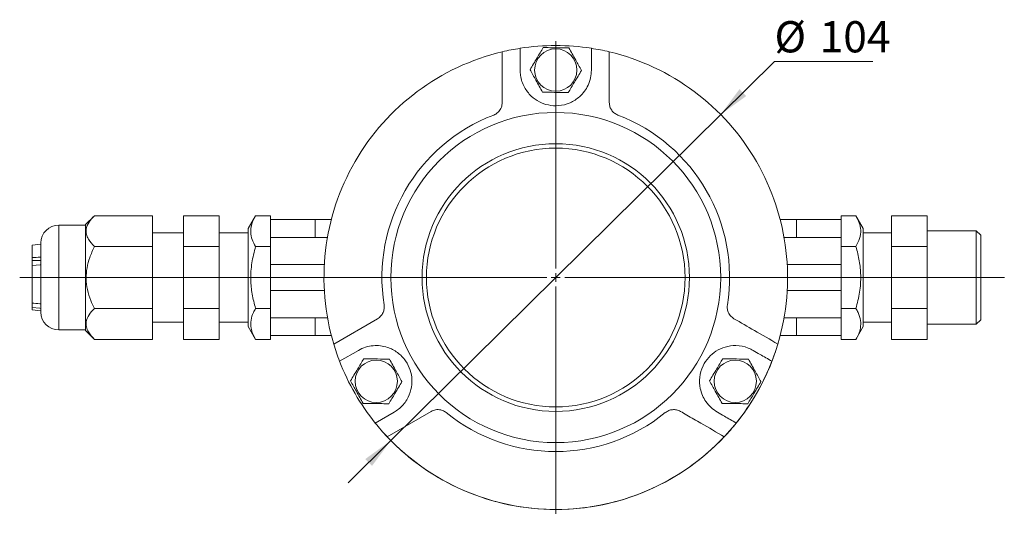
# Model space of a CAD drawing. Units: millimetres. Extents: x -111 to 220, y 17 to 188.
# Drawn here: x 17 to 127, y 17 to 73 of the extents above; entities that cross this region are included whole.
import ezdxf

# ---------------------------------------------------------------- set-up
doc = ezdxf.new("R2010")
doc.units = ezdxf.units.MM
doc.styles.add('SLDTEXTSTYLE1', font='TXT', dxfattribs={"width": 0.7})
doc.dimstyles.new('SLDDIMSTYLE4', dxfattribs={"dimtxt": 3.5, "dimasz": 3.5, "dimexe": 0, "dimexo": 0.0625, "dimgap": 0.875, "dimtad": 0, "dimtih": 1, "dimtoh": 1, "dimlfac": 2, "dimrnd": 1e-09, "dimzin": 12, "dimdsep": 46, "dimtxsty": 'SLDTEXTSTYLE1', "dimsah": 1, "dimcen": 0, "dimadec": 0, "dimazin": 3, "dimtfac": 1, "dimtdec": 3, "dimtmove": 0, "dimatfit": 3, "dimfxl": 0, "dimfrac": 2, "dimtolj": 1, "dimtzin": 12, "dimarcsym": 0})

# ---------------------------------------------------------------- blocks, each defined once
blk = doc.blocks.new('_D_9')
at = {"color": 7, "linetype": 'Continuous', "lineweight": 0}
for p, q in [((95.43, 62.21), (101.46, 68.16)), ((101.46, 68.16), (112.51, 68.16)), ((58.43, 25.67), (95.43, 62.21)), ((58.43, 25.67), (53.64, 20.94))]:
    blk.add_line(p, q, dxfattribs=at)
blk.add_arc((76.93, 43.94), 26, 222.4354, 343.3203, dxfattribs=at)
for points in [[(95.43, 62.21), (98.3, 64.28), (97.54, 65.05)], [(58.43, 25.67), (55.56, 23.59), (56.32, 22.83)]]:
    blk.add_solid(points, dxfattribs=at)
at = {"color": 7, "linetype": 'Continuous', "lineweight": 0, "char_height": 3.5, "attachment_point": 1, "style": 'SLDTEXTSTYLE1'}
for s, insert in [('%%c', (101.46, 72.67)), ('104', (106.53, 72.67))]:
    blk.add_mtext(s, dxfattribs=dict(at, insert=insert))
blk = doc.blocks.new('SW_CENTERMARKSYMBOL_0')
at = {"color": 0, "linetype": 'Continuous', "lineweight": 0}
for p, q in [((0, 1), (0, 26.5)), ((-1, 0), (-60.13, 0)), ((0, 0), (-0.5, 0)), ((0, 0), (0, 0.5)), ((0, 0), (0, -0.5)), ((0, 0), (0.5, 0)), ((1, 0), (50.32, 0)), ((0, -1), (0, -26.5))]:
    blk.add_line(p, q, dxfattribs=at)

msp = doc.modelspace()

# ---------------------------------------------------------------- linework, layer by layer
at = {"color": 7, "linetype": 'Continuous', "lineweight": 15}
for p, q in [((72.9279, 67.1876), (72.9279, 69.6281)), ((80.9279, 69.6281), (80.9279, 67.1876)), ((70.9279, 69.2358), (70.9279, 63.5527)), ((82.9279, 63.5527), (82.9279, 69.2358)), ((25.1779, 50.8658), (24.1779, 49.8658)), ((25.1779, 50.8658), (31.6779, 50.8658)), ((31.6779, 50.8658), (31.6779, 47.4017)), ((39.1779, 50.8658), (35.1779, 50.8658)), ((35.1779, 47.4017), (35.1779, 50.8658)), ((39.1779, 50.8658), (39.1779, 47.4017)), ((43.2525, 50.8658), (42.4279, 49.4376)), ((44.9279, 50.8658), (43.2525, 50.8658)), ((44.9279, 50.8658), (44.9279, 50.4379)), ((108.9279, 50.8658), (110.6034, 50.8658)), ((108.9279, 50.4379), (108.9279, 50.8658)), ((111.4279, 49.4376), (110.6034, 50.8658)), ((118.5954, 50.8658), (114.5954, 50.8658)), ((114.5954, 47.4017), (114.5954, 50.8658)), ((118.5954, 47.4017), (118.5954, 50.8658)), ((24.1779, 49.8126), (21.1779, 49.8126)), ((24.1779, 49.8658), (24.1779, 38.0094)), ((44.9279, 48.4379), (44.9279, 50.4379)), ((49.9279, 50.4379), (44.9279, 50.4379)), ((49.9279, 48.4379), (49.9279, 50.4379)), ((51.7536, 50.4379), (49.9279, 50.4379)), ((103.9279, 50.4379), (102.1023, 50.4379)), ((103.9279, 48.4379), (103.9279, 50.4379)), ((108.9279, 50.4379), (103.9279, 50.4379)), ((108.9279, 48.4379), (108.9279, 50.4379)), ((35.1779, 48.9376), (31.6779, 48.9376)), ((42.4279, 48.9376), (39.1779, 48.9376)), ((42.4279, 38.4376), (42.4279, 49.4376)), ((111.4279, 49.4376), (111.4279, 39.1745)), ((114.5954, 48.9376), (111.4279, 48.9376)), ((124.0954, 49.1764), (118.5954, 49.1764)), ((124.5954, 48.6764), (124.0954, 49.1764)), ((124.0954, 38.6989), (124.0954, 49.1764)), ((124.5954, 48.6764), (124.5954, 39.1989)), ((19.1779, 47.6793), (18.1779, 47.5626)), ((18.1779, 47.5626), (18.1779, 46.1658)), ((19.1779, 47.8126), (19.1779, 40.0626)), ((44.9279, 48.4379), (49.9279, 48.4379)), ((44.9279, 45.3823), (44.9279, 48.4379)), ((49.9279, 48.4379), (51.3204, 48.4379)), ((102.5355, 48.4379), (103.9279, 48.4379)), ((103.9279, 48.4379), (108.9279, 48.4379)), ((108.9279, 48.4379), (108.9279, 45.3823)), ((25.1779, 47.4017), (31.6779, 47.4017)), ((31.6779, 47.4017), (31.6779, 40.4735)), ((35.1779, 40.4735), (35.1779, 47.4017)), ((39.1779, 47.4017), (35.1779, 47.4017)), ((39.1779, 47.4017), (39.1779, 40.4735)), ((44.9279, 47.4017), (43.2525, 47.4017)), ((108.9279, 47.4017), (110.6034, 47.4017)), ((114.5954, 40.4735), (114.5954, 47.4017)), ((118.5954, 47.4017), (114.5954, 47.4017)), ((118.5954, 40.4735), (118.5954, 47.4017)), ((18.1779, 46.1658), (18.1779, 45.8497)), ((18.1779, 45.2998), (18.1779, 45.8497)), ((18.1779, 45.8497), (19.1779, 45.8497)), ((18.1779, 45.2998), (18.1779, 41.0783)), ((44.9279, 45.3823), (44.9279, 42.493)), ((108.9279, 45.3823), (108.9279, 42.493)), ((44.9279, 39.4374), (44.9279, 42.493)), ((108.9279, 42.493), (108.9279, 39.4374)), ((18.1779, 41.0783), (18.1779, 40.5783)), ((18.1779, 40.5783), (18.1779, 40.3126)), ((18.1779, 40.3126), (19.1779, 40.196)), ((25.1779, 40.4735), (31.6779, 40.4735)), ((31.6779, 40.4735), (31.6779, 37.0094)), ((39.1779, 40.4735), (35.1779, 40.4735)), ((35.1779, 37.0094), (35.1779, 40.4735)), ((39.1779, 40.4735), (39.1779, 37.0094)), ((44.9279, 40.4735), (43.2525, 40.4735)), ((108.9279, 40.4735), (110.6034, 40.4735)), ((118.5954, 40.4735), (114.5954, 40.4735)), ((114.5954, 37.0094), (114.5954, 40.4735)), ((118.5954, 37.0094), (118.5954, 40.4735)), ((31.6779, 38.9376), (35.1779, 38.9376)), ((39.1779, 38.9376), (42.4279, 38.9376)), ((44.9279, 37.4374), (44.9279, 39.4374)), ((49.9279, 39.4374), (44.9279, 39.4374)), ((49.9279, 37.4374), (49.9279, 39.4374)), ((51.3204, 39.4374), (49.9279, 39.4374)), ((56.9408, 39.3263), (52.019, 36.4847)), ((103.9279, 39.4374), (102.5355, 39.4374)), ((103.9279, 37.4374), (103.9279, 39.4374)), ((108.9279, 39.4374), (103.9279, 39.4374)), ((108.9279, 37.4374), (108.9279, 39.4374)), ((111.4279, 39.1745), (111.4279, 38.4376)), ((111.4279, 38.9376), (114.5954, 38.9376)), ((118.5954, 38.6989), (124.0954, 38.6989)), ((124.0954, 38.6989), (124.5954, 39.1989)), ((21.1779, 38.0626), (24.1779, 38.0626)), ((24.1779, 38.0094), (25.1779, 37.0094)), ((42.4279, 38.4376), (43.2525, 37.0094)), ((110.6034, 37.0094), (111.4279, 38.4376)), ((25.1779, 37.0094), (31.6779, 37.0094)), ((39.1779, 37.0094), (35.1779, 37.0094)), ((44.9279, 37.0094), (43.2525, 37.0094)), ((44.9279, 37.4374), (49.9279, 37.4374)), ((44.9279, 37.4374), (44.9279, 37.0094)), ((49.9279, 37.4374), (51.7536, 37.4374)), ((102.1023, 37.4374), (103.9279, 37.4374)), ((103.9279, 37.4374), (108.9279, 37.4374)), ((108.9279, 37.0094), (108.9279, 37.4374)), ((108.9279, 37.0094), (110.6034, 37.0094)), ((118.5954, 37.0094), (114.5954, 37.0094)), ((52.6793, 34.5565), (54.7928, 35.7767)), ((58.7928, 28.8485), (56.6793, 27.6283)), ((58.019, 26.0924), (62.9408, 28.9339))]:
    msp.add_line(p, q, dxfattribs=at)
at = {"color": 8, "linetype": 'Continuous', "lineweight": 15}
for p, q in [((21.1779, 49.8126), (21.1779, 38.0626)), ((50.9681, 45.3823), (44.9279, 45.3823)), ((108.9279, 45.3823), (102.8878, 45.3823)), ((44.9279, 42.493), (50.9681, 42.493)), ((102.8878, 42.493), (108.9279, 42.493))]:
    msp.add_line(p, q, dxfattribs=at)
at = {"color": 7, "linetype": 'Continuous', "lineweight": 15, "flags": 128}
for points in [[(18.1779, 45.2998), (19.0822, 45.353), (19.1779, 45.3587)], [(18.1779, 40.5783), (19.051, 40.4893), (19.1779, 40.4763)]]:
    msp.add_lwpolyline(points, dxfattribs=at)
at = {"color": 7, "linetype": 'Continuous', "lineweight": 15}
for centre, radius in [((76.9279, 67.1876), 2.375), ((76.9279, 43.9376), 18.5), ((76.9279, 43.9376), 15), ((76.9279, 43.9376), 14.5), ((56.7928, 32.3126), 2.375), ((97.063, 32.3126), 2.375)]:
    msp.add_circle(centre, radius, dxfattribs=at)
for centre, radius, start, end in [((76.9279, 43.9376), 26, 98.849883, 103.342364), ((76.9279, 43.9376), 26, 81.150117, 98.849883), ((76.9279, 43.9376), 26, 76.657636, 81.150117), ((76.9279, 43.9376), 26, 103.342364, 196.657636), ((76.9279, 43.9376), 26, 343.342364, 76.657636), ((76.9279, 43.9376), 19.5, 110.924832, 189.075168), ((76.9279, 43.9376), 19.5, 350.924832, 69.075168), ((21.1779, 47.8126), 2, 90, 180), ((21.1779, 40.0626), 2, 180, 270), ((76.9279, 43.9376), 26, 196.657636, 201.150117), ((76.9279, 43.9376), 26, 338.849883, 343.342364), ((76.9279, 43.9376), 26, 201.150117, 218.849883), ((76.9279, 43.9376), 26, 321.150117, 338.849883), ((76.9279, 43.9376), 19.5, 230.924832, 309.075168), ((76.9279, 43.9376), 26, 218.849883, 223.342364), ((76.9279, 43.9376), 26, 316.657636, 321.150117), ((76.9279, 43.9376), 26, 223.342364, 316.657636)]:
    msp.add_arc(centre, radius, start, end, dxfattribs=at)
for points, knots in [([(74.0416, 67.2338), (74.1702, 67.4487), (74.4303, 67.883), (74.9351, 68.7259), (75.2965, 69.3292), (75.5248, 69.7104)], [0, 0, 0, 0, 0.264873635, 0.535491448, 1, 1, 1, 1]), ([(75.5248, 69.7104), (75.7751, 69.7064), (76.2813, 69.6983), (77.2637, 69.6826), (77.9668, 69.6713), (78.4111, 69.6642)], [0, 0, 0, 0, 0.26487364, 0.53549145, 1, 1, 1, 1]), ([(78.4111, 69.6642), (78.5329, 69.4454), (78.7789, 69.0029), (79.2565, 68.1443), (79.5983, 67.5297), (79.8143, 67.1414)], [0, 0, 0, 0, 0.26487364, 0.53549145, 1, 1, 1, 1]), ([(80.9279, 67.1876), (80.9099, 66.8999), (80.8731, 66.3139), (80.5897, 65.5103), (80.1638, 64.7898), (79.5259, 64.0879), (78.57, 63.4624), (77.3191, 63.1391), (76.0984, 63.2204), (75.0324, 63.6082), (74.0927, 64.2832), (73.3277, 65.2876), (72.9677, 66.3193), (72.9371, 66.9878), (72.9279, 67.1876)], [0, 0, 0, 0, 0.07313163, 0.148941194, 0.214265906, 0.281828209, 0.379038499, 0.476819756, 0.561008933, 0.640833453, 0.728038044, 0.830009039, 0.949202853, 1, 1, 1, 1]), ([(75.4447, 64.7111), (75.323, 64.9299), (75.0769, 65.3723), (74.5994, 66.2309), (74.2575, 66.8455), (74.0416, 67.2338)], [0, 0, 0, 0, 0.26487364, 0.53549145, 1, 1, 1, 1]), ([(79.8143, 67.1414), (79.6857, 66.9266), (79.4255, 66.4923), (78.9207, 65.6494), (78.5594, 65.0461), (78.3311, 64.6648)], [0, 0, 0, 0, 0.26487364, 0.53549145, 1, 1, 1, 1]), ([(78.3311, 64.6648), (78.0807, 64.6688), (77.5745, 64.677), (76.5922, 64.6927), (75.889, 64.7039), (75.4447, 64.7111)], [0, 0, 0, 0, 0.264873635, 0.535491448, 1, 1, 1, 1]), ([(70.9279, 63.5527), (70.9099, 63.3737), (70.8739, 63.0147), (70.5881, 62.559), (70.2527, 62.279), (70.0397, 62.1851), (69.9636, 62.1516)], [0, 0, 0, 0, 0.31800247, 0.63772975, 0.87053423, 1, 1, 1, 1]), ([(83.8922, 62.1516), (83.7573, 62.2173), (83.4877, 62.3484), (83.1857, 62.679), (82.9704, 63.0871), (82.9428, 63.3892), (82.9279, 63.5527)], [0, 0, 0, 0, 0.23197848, 0.46341954, 0.70959563, 1, 1, 1, 1]), ([(25.1779, 50.8658), (24.9605, 50.6286), (24.5183, 50.1461), (24.2281, 49.4368), (24.2554, 48.7883), (24.5248, 48.1222), (24.9306, 47.6745), (25.1779, 47.4017)], [0, 0, 0, 0, 0.21618979, 0.43977143, 0.59342635, 0.75221643, 1, 1, 1, 1]), ([(43.2525, 50.8658), (43.0977, 50.5652), (42.7848, 49.9573), (42.6703, 49.0567), (42.8384, 48.1958), (43.1136, 47.668), (43.2525, 47.4017)], [0, 0, 0, 0, 0.26460747, 0.534953, 0.76534584, 1, 1, 1, 1]), ([(110.6034, 47.4017), (110.7581, 47.7024), (111.0711, 48.3102), (111.1855, 49.2108), (111.0175, 50.0717), (110.7422, 50.5995), (110.6034, 50.8658)], [0, 0, 0, 0, 0.264607467, 0.534953001, 0.765345837, 1, 1, 1, 1]), ([(25.1779, 47.4017), (24.9912, 47.0002), (24.6351, 46.2348), (24.3155, 45.0271), (24.2057, 43.8053), (24.3694, 42.5703), (24.716, 41.4499), (25.0366, 40.7721), (25.1779, 40.4735)], [0, 0, 0, 0, 0.18342329, 0.34968803, 0.5156303, 0.68911923, 0.86303046, 1, 1, 1, 1]), ([(43.2525, 47.4017), (43.0977, 46.8004), (42.7848, 45.5847), (42.6703, 43.7835), (42.8384, 42.0617), (43.1136, 41.0061), (43.2525, 40.4735)], [0, 0, 0, 0, 0.264607467, 0.534953001, 0.765345837, 1, 1, 1, 1]), ([(110.6034, 40.4735), (110.7581, 41.0748), (111.0711, 42.2905), (111.1855, 44.0917), (111.0175, 45.8135), (110.7422, 46.8691), (110.6034, 47.4017)], [0, 0, 0, 0, 0.26460747, 0.534953, 0.76534584, 1, 1, 1, 1]), ([(19.1779, 46.2247), (19.146, 46.2228), (18.8127, 46.2032), (18.4794, 46.1836), (18.1779, 46.1658)], [0, 0, 0, 0, 0.0957105, 1, 1, 1, 1]), ([(19.1779, 40.9763), (19.1356, 40.9806), (18.8023, 41.0146), (18.4689, 41.0486), (18.1779, 41.0783)], [0, 0, 0, 0, 0.126958163, 1, 1, 1, 1]), ([(25.1779, 40.4735), (24.9605, 40.2363), (24.5183, 39.7538), (24.2281, 39.0445), (24.2554, 38.396), (24.5248, 37.7299), (24.9306, 37.2822), (25.1779, 37.0094)], [0, 0, 0, 0, 0.21618979, 0.43977143, 0.59342635, 0.75221643, 1, 1, 1, 1]), ([(43.2525, 40.4735), (43.1706, 40.3229), (42.9355, 39.8905), (42.6993, 39.1494), (42.7112, 38.3434), (42.9238, 37.6259), (43.1426, 37.2156), (43.2525, 37.0094)], [0, 0, 0, 0, 0.13324379, 0.38244193, 0.63774152, 0.81798711, 1, 1, 1, 1]), ([(57.672, 40.8619), (57.6826, 40.7122), (57.7038, 40.4132), (57.5686, 39.9864), (57.3228, 39.5958), (57.0749, 39.4209), (56.9408, 39.3263)], [0, 0, 0, 0, 0.231963177, 0.463403093, 0.709576991, 1, 1, 1, 1]), ([(96.9151, 39.3263), (96.769, 39.4313), (96.4762, 39.6421), (96.2244, 40.1174), (96.1496, 40.5479), (96.1748, 40.7792), (96.1838, 40.8619)], [0, 0, 0, 0, 0.318010322, 0.637736303, 0.870540216, 1, 1, 1, 1]), ([(110.6034, 37.0094), (110.7124, 37.2137), (110.9313, 37.624), (111.1424, 38.334), (111.1579, 39.1417), (110.9243, 39.8832), (110.6853, 40.3229), (110.6034, 40.4735)], [0, 0, 0, 0, 0.18038211, 0.36225664, 0.61115233, 0.86675666, 1, 1, 1, 1]), ([(101.8368, 36.4847), (100.9614, 36.9901), (99.3234, 37.9358), (97.6801, 38.8846), (96.9151, 39.3263)], [0, 0, 0, 0, 0.53447649, 1, 1, 1, 1]), ([(54.7928, 35.7767), (55.056, 35.9067), (55.5823, 36.1668), (56.4243, 36.3236), (57.2561, 36.3126), (58.1827, 36.1105), (59.1979, 35.5973), (60.1034, 34.6757), (60.6433, 33.5779), (60.8404, 32.4608), (60.7258, 31.3095), (60.2385, 30.1448), (59.525, 29.3172), (58.9613, 28.9564), (58.7928, 28.8485)], [0, 0, 0, 0, 0.07446837, 0.148928717, 0.215402178, 0.281812387, 0.379025065, 0.47680874, 0.56099956, 0.640824943, 0.72803001, 0.830001398, 0.949195865, 1, 1, 1, 1]), ([(95.063, 28.8485), (94.8188, 29.0114), (94.3304, 29.3372), (93.7736, 29.988), (93.3673, 30.7139), (93.079, 31.6174), (93.0159, 32.7532), (93.3613, 33.9982), (94.0421, 35.0147), (94.9109, 35.7439), (95.9654, 36.2202), (97.2177, 36.3805), (98.2911, 36.1764), (98.8854, 35.8687), (99.063, 35.7767)], [0, 0, 0, 0, 0.07447258, 0.14893714, 0.21541056, 0.28182072, 0.37903198, 0.47681421, 0.5610043, 0.64082982, 0.72803558, 0.83000798, 0.9492034, 1, 1, 1, 1]), ([(99.063, 35.7767), (99.3217, 35.6274), (100.0264, 35.2205), (100.7307, 34.8139), (101.1765, 34.5565)], [0, 0, 0, 0, 0.367088181, 1, 1, 1, 1]), ([(53.9065, 32.3588), (54.0351, 32.5737), (54.2952, 33.008), (54.8, 33.8509), (55.1614, 34.4542), (55.3897, 34.8354)], [0, 0, 0, 0, 0.26487364, 0.53549145, 1, 1, 1, 1]), ([(55.3897, 34.8354), (55.6401, 34.8314), (56.1462, 34.8233), (57.1286, 34.8076), (57.8317, 34.7963), (58.2761, 34.7892)], [0, 0, 0, 0, 0.26487364, 0.53549145, 1, 1, 1, 1]), ([(58.2761, 34.7892), (58.3978, 34.5704), (58.6438, 34.1279), (59.1214, 33.2693), (59.4632, 32.6547), (59.6792, 32.2664)], [0, 0, 0, 0, 0.26487364, 0.53549145, 1, 1, 1, 1]), ([(94.1766, 32.3588), (94.3053, 32.5737), (94.5654, 33.008), (95.0702, 33.8509), (95.4315, 34.4542), (95.6599, 34.8354)], [0, 0, 0, 0, 0.264873635, 0.535491448, 1, 1, 1, 1]), ([(95.6599, 34.8354), (95.9102, 34.8314), (96.4164, 34.8233), (97.3988, 34.8076), (98.1019, 34.7963), (98.5462, 34.7892)], [0, 0, 0, 0, 0.26487364, 0.53549145, 1, 1, 1, 1]), ([(98.5462, 34.7892), (98.668, 34.5704), (98.914, 34.1279), (99.3916, 33.2693), (99.7334, 32.6547), (99.9494, 32.2664)], [0, 0, 0, 0, 0.26487364, 0.53549145, 1, 1, 1, 1]), ([(55.3096, 29.8361), (55.1879, 30.0549), (54.9418, 30.4973), (54.4643, 31.3559), (54.1225, 31.9705), (53.9065, 32.3588)], [0, 0, 0, 0, 0.26487364, 0.53549145, 1, 1, 1, 1]), ([(59.6792, 32.2664), (59.5506, 32.0516), (59.2904, 31.6173), (58.7857, 30.7744), (58.4243, 30.1711), (58.196, 29.7898)], [0, 0, 0, 0, 0.26487364, 0.53549145, 1, 1, 1, 1]), ([(95.5798, 29.8361), (95.4581, 30.0549), (95.212, 30.4973), (94.7345, 31.3559), (94.3926, 31.9705), (94.1766, 32.3588)], [0, 0, 0, 0, 0.26487364, 0.53549145, 1, 1, 1, 1]), ([(99.9494, 32.2664), (99.8207, 32.0516), (99.5606, 31.6173), (99.0558, 30.7744), (98.6945, 30.1711), (98.4662, 29.7898)], [0, 0, 0, 0, 0.26487364, 0.53549145, 1, 1, 1, 1]), ([(58.196, 29.7898), (57.9456, 29.7938), (57.4394, 29.802), (56.4571, 29.8177), (55.7539, 29.8289), (55.3096, 29.8361)], [0, 0, 0, 0, 0.26487364, 0.53549145, 1, 1, 1, 1]), ([(98.4662, 29.7898), (98.2158, 29.7938), (97.7096, 29.802), (96.7273, 29.8177), (96.0241, 29.8289), (95.5798, 29.8361)], [0, 0, 0, 0, 0.26487364, 0.53549145, 1, 1, 1, 1]), ([(62.9408, 28.9339), (63.1048, 29.0079), (63.4338, 29.1561), (63.9713, 29.1365), (64.3815, 28.986), (64.5692, 28.8485), (64.6363, 28.7994)], [0, 0, 0, 0, 0.31800247, 0.63772976, 0.87053423, 1, 1, 1, 1]), ([(89.2195, 28.7994), (89.3439, 28.8834), (89.5922, 29.0513), (90.0295, 29.1475), (90.4906, 29.1299), (90.766, 29.0028), (90.9151, 28.9339)], [0, 0, 0, 0, 0.23197526, 0.463416083, 0.709591712, 1, 1, 1, 1]), ([(90.9151, 28.9339), (91.1485, 28.7992), (91.9139, 28.3573), (93.5557, 27.4094), (94.9613, 26.5979), (95.8368, 26.0924)], [0, 0, 0, 0, 0.14200022, 0.46552363, 1, 1, 1, 1]), ([(97.1765, 27.6283), (96.7307, 27.8857), (96.0264, 28.2923), (95.3217, 28.6992), (95.063, 28.8485)], [0, 0, 0, 0, 0.632911819, 1, 1, 1, 1])]:
    msp.add_open_spline(points, degree=3, knots=knots, dxfattribs=at)

# ---------------------------------------------------------------- block references
at = {"color": 7, "linetype": 'Continuous', "lineweight": 0}
msp.add_blockref('SW_CENTERMARKSYMBOL_0', (76.9279, 43.9376), dxfattribs=at)

# ---------------------------------------------------------------- dimensions: what is measured, and where the dimension line sits
dim = msp.add_diameter_dim_2p(p1=(95.4285, 62.2059), p2=(58.4274, 25.6694), dimstyle='SLDDIMSTYLE4', dxfattribs=at)
dim.commit()
dim.dimension.update_dxf_attribs({"geometry": '_D_9', "text_midpoint": (106.9825, 71.0224), "dimtype": 163})

doc.saveas('drawing.dxf')
